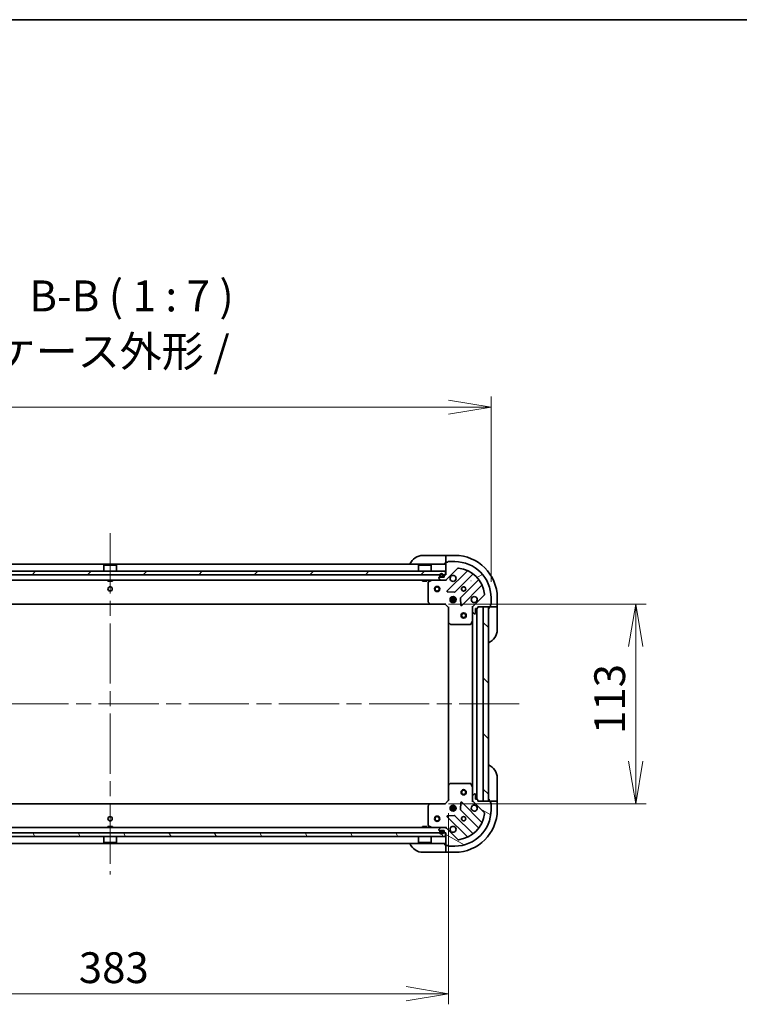
# Model space of a CAD drawing. Units: millimetres. Extents: x 87 to 11682, y 48 to 2015.
# Drawn here: x 2818 to 3225, y 1458 to 2015 of the extents above; entities that cross this region are included whole.
import ezdxf

# ---------------------------------------------------------------- set-up
doc = ezdxf.new("R2010")
doc.units = ezdxf.units.MM
doc.header["$LTSCALE"] = 6
doc.linetypes.add('CHAIN', pattern=[0.3543, 0.2362, -0.0295, 0.0591, -0.0295])
doc.layers.get('Defpoints').update_dxf_attribs({"lineweight": 25})
for name, color, linetype, lineweight in [('Border (ISO)', 7, 'Continuous', 35), ('Centerline (ISO)', 131, 'Continuous', 18), ('Dimension (ISO)', 7, 'Continuous', 18), ('Hatch (ISO)', 1, 'Continuous', 18), ('Symbol (ISO)', 7, 'Continuous', 18), ('Visible (ISO)', 7, 'Continuous', 35)]:
    doc.layers.add(name, color=color, linetype=linetype, lineweight=lineweight)
doc.styles.add('Note Text (TK)', font='MS PGothic.ttf')
doc.dimstyles.new('Default - Method 1b (TK)', dxfattribs={"dimscale": 6, "dimtxt": 2.5, "dimasz": 2.5, "dimexe": 1, "dimexo": 1.5, "dimgap": 1, "dimtad": 1, "dimdsep": 46, "dimtxsty": 'Note Text (TK)', "dimblk": 'OPEN', "dimcen": 0.09, "dimdle": 5, "dimclrd": 100, "dimclre": 100, "dimclrt": 7, "dimadec": 1, "dimazin": 1, "dimtfac": 1, "dimtmove": 0, "dimatfit": 3, "dimldrblk": 'OPEN', "dimfxl": 1, "dimtolj": 1, "dimlwd": -1, "dimlwe": -1, "dimarcsym": 0})
pattern_1 = [(120.0002, (2341.5, -8), (-19.24738, -11.11256), [])]
pattern_2 = [(150.0002, (2341.5, -8), (-11.11242, -19.24746), [])]

# ---------------------------------------------------------------- blocks, each defined once
blk = doc.blocks.new('Borders tk図枠')
at = {"layer": 'Border (ISO)'}
blk.add_line((14.5, 289), (405.5, 289), dxfattribs=at)
blk = doc.blocks.new('_Open')
at = {"color": 0, "linetype": 'ByBlock', "lineweight": -2}
for p, q in [((-1, 0.167), (0, 0)), ((-1, -0.167), (0, 0)), ((0, 0), (-1, 0))]:
    blk.add_line(p, q, dxfattribs=at)
blk = doc.blocks.new('*D58')
at = {"layer": 'Defpoints', "color": 0}
for p in [(3084.23, 1795.77), (2653.23, 1687.86), (3084.23, 1687.86)]:
    blk.add_point(p, dxfattribs=at)
at = {"layer": 'Dimension (ISO)', "color": 100}
for p, q in [((2653.23, 1696.86), (2653.23, 1801.77)), ((3084.23, 1696.86), (3084.23, 1801.77)), ((2677.23, 1795.77), (3060.23, 1795.77))]:
    blk.add_line(p, q, dxfattribs=at)
at = {"layer": 'Dimension (ISO)', "color": 100, "xscale": 24, "yscale": 24, "zscale": 24, "rotation": 180}
blk.add_blockref('_Open', (2653.23, 1795.77), dxfattribs=at)
at = {"layer": 'Dimension (ISO)', "color": 100, "xscale": 24, "yscale": 24, "zscale": 24}
blk.add_blockref('_Open', (3084.23, 1795.77), dxfattribs=at)
at = {"layer": 'Dimension (ISO)', "color": 7, "insert": (2693.04, 1812.76), "char_height": 15, "attachment_point": 4, "style": 'Note Text (TK)'}
blk.add_mtext('\\A1;\\fMS PGothic|b0|i0;{\\H17.4300;431±0.8 (ケース外形 / External)}', dxfattribs=at)
blk = doc.blocks.new('*D59')
at = {"layer": 'Defpoints', "color": 0}
for p in [(2677.23, 1575.04), (3060.23, 1575.04), (2677.23, 1463.85)]:
    blk.add_point(p, dxfattribs=at)
at = {"layer": 'Dimension (ISO)', "color": 100}
for p, q in [((2677.23, 1566.04), (2677.23, 1457.85)), ((3060.23, 1566.04), (3060.23, 1457.85)), ((3036.23, 1463.85), (2701.23, 1463.85))]:
    blk.add_line(p, q, dxfattribs=at)
at = {"layer": 'Dimension (ISO)', "color": 100, "xscale": 24, "yscale": 24, "zscale": 24, "rotation": 180}
blk.add_blockref('_Open', (2677.23, 1463.85), dxfattribs=at)
at = {"layer": 'Dimension (ISO)', "color": 100, "xscale": 24, "yscale": 24, "zscale": 24}
blk.add_blockref('_Open', (3060.23, 1463.85), dxfattribs=at)
at = {"layer": 'Dimension (ISO)', "color": 7, "insert": (2851, 1478.57), "char_height": 15, "attachment_point": 4, "style": 'Note Text (TK)'}
blk.add_mtext('\\A1;\\fMS PGothic|b0|i0;{\\H17.4300;383', dxfattribs=at)
blk = doc.blocks.new('*D60')
at = {"layer": 'Defpoints', "color": 0}
for p in [(3051.18, 1684.36), (3166.07, 1684.36), (3051.18, 1571.36)]:
    blk.add_point(p, dxfattribs=at)
at = {"layer": 'Dimension (ISO)', "color": 100}
for p, q in [((3060.18, 1684.36), (3172.07, 1684.36)), ((3166.07, 1595.36), (3166.07, 1660.36)), ((3060.18, 1571.36), (3172.07, 1571.36))]:
    blk.add_line(p, q, dxfattribs=at)
at = {"layer": 'Dimension (ISO)', "color": 100, "xscale": 24, "yscale": 24, "zscale": 24}
for p, rotation in [((3166.07, 1684.36), 90), ((3166.07, 1571.36), 270)]:
    blk.add_blockref('_Open', p, dxfattribs=dict(at, rotation=rotation))
at = {"layer": 'Dimension (ISO)', "color": 7, "insert": (3151.36, 1610.82), "char_height": 15, "attachment_point": 4, "rotation": 90, "style": 'Note Text (TK)'}
blk.add_mtext('\\A1;\\fMS PGothic|b0|i0;{\\H17.4300;113', dxfattribs=at)

msp = doc.modelspace()

# ---------------------------------------------------------------- hatches: boundary and pattern name
at = {"layer": 'Hatch (ISO)'}
h = msp.add_hatch(dxfattribs=at)
h.set_pattern_fill('ANSI31', color=256, scale=177.8, angle=-14.999978, style=0)
h.set_pattern_definition([(30, (2341.5, -8), (-11.1125, 19.2474), [])])
edge = h.paths.add_edge_path()
edge.add_ellipse((3058.3127, 1698.858), major_axis=(1, 0), ratio=1, start_angle=270, end_angle=315)
edge.add_line((3059.0198, 1698.1509), (3065.4493, 1704.5804))
edge.add_ellipse((3065.8029, 1704.2269), major_axis=(0.3536, 0.3536), ratio=1, start_angle=37.772035, end_angle=90, ccw=False)
edge.add_ellipse((3063.7269, 1687.858), major_axis=(16.8649, -2.1389), ratio=1, start_angle=14.455931, end_angle=90, ccw=False)
edge.add_ellipse((3080.0958, 1689.934), major_axis=(0.0629, -0.496), ratio=1, start_angle=37.772035, end_angle=90, ccw=False)
edge.add_line((3080.4493, 1689.5804), (3074.0198, 1683.1509))
edge.add_ellipse((3074.7269, 1682.4438), major_axis=(-0.7071, -0.7071), ratio=1, start_angle=270, end_angle=315)
edge.add_line((3073.7269, 1682.4438), (3073.7269, 1680.0651))
edge.add_ellipse((3074.2269, 1680.0651), major_axis=(0, -0.5), ratio=1, start_angle=270, end_angle=315)
edge.add_line((3073.8733, 1679.7115), (3074.5804, 1679.0044))
edge.add_ellipse((3074.934, 1679.358), major_axis=(0.3536, -0.3536), ratio=1, start_angle=270, end_angle=315)
edge.add_line((3074.934, 1678.858), (3075.1269, 1678.858))
edge.add_ellipse((3075.1269, 1679.158), major_axis=(0.3, 0), ratio=1, start_angle=270, end_angle=360)
edge.add_line((3075.4269, 1679.158), (3075.4269, 1681.858))
edge.add_line((3075.4269, 1681.858), (3076.4269, 1681.858))
edge.add_ellipse((3076.4269, 1682.158), major_axis=(0.3, 0), ratio=1, start_angle=270, end_angle=360)
edge.add_line((3076.7269, 1682.158), (3076.7269, 1682.858))
edge.add_line((3076.7269, 1682.858), (3083.6269, 1682.858))
edge.add_ellipse((3083.6269, 1683.158), major_axis=(0.3, 0), ratio=1, start_angle=270, end_angle=360)
edge.add_line((3083.9269, 1683.158), (3083.9269, 1683.858))
edge.add_ellipse((3083.9269, 1684.158), major_axis=(0.3, 0), ratio=1, start_angle=270, end_angle=360)
edge.add_line((3084.2269, 1684.158), (3084.2269, 1687.858))
edge.add_ellipse((3063.7269, 1687.858), major_axis=(0, 20.5), ratio=1, start_angle=270, end_angle=360)
edge.add_line((3063.7269, 1708.358), (3060.0269, 1708.358))
edge.add_ellipse((3060.0269, 1708.058), major_axis=(-0.3, 0), ratio=1, start_angle=270, end_angle=360)
edge.add_line((3059.7269, 1708.058), (3059.0269, 1708.058))
edge.add_ellipse((3059.0269, 1707.758), major_axis=(-0.3, 0), ratio=1, start_angle=270, end_angle=360)
edge.add_line((3058.7269, 1707.758), (3058.7269, 1700.858))
edge.add_line((3058.7269, 1700.858), (3058.0269, 1700.858))
edge.add_ellipse((3058.0269, 1700.558), major_axis=(-0.3, 0), ratio=1, start_angle=270, end_angle=360)
edge.add_line((3057.7269, 1700.558), (3057.7269, 1699.558))
edge.add_line((3057.7269, 1699.558), (3055.0269, 1699.558))
edge.add_ellipse((3055.0269, 1699.258), major_axis=(-0.3, 0), ratio=1, start_angle=270, end_angle=360)
edge.add_line((3054.7269, 1699.258), (3054.7269, 1699.0651))
edge.add_ellipse((3055.2269, 1699.0651), major_axis=(0, -0.5), ratio=1, start_angle=270, end_angle=315)
edge.add_line((3054.8733, 1698.7115), (3055.5804, 1698.0044))
edge.add_ellipse((3055.934, 1698.358), major_axis=(0.3536, -0.3536), ratio=1, start_angle=270, end_angle=315)
edge.add_line((3055.934, 1697.858), (3058.3127, 1697.858))
h = msp.add_hatch(dxfattribs=at)
h.set_pattern_fill('ANSI31', color=256, scale=177.8, style=0)
h.set_pattern_definition([(45, (2341.5, -8), (-15.71545, 15.71545), [])])
h.paths.add_polyline_path([(2678.9769, 1702.858), (2678.9769, 1700.858), (3058.4769, 1700.858), (3058.4769, 1702.858)])
h = msp.add_hatch(dxfattribs=at)
h.set_pattern_fill('ANSI31', color=256, scale=177.8, angle=90.00021, style=0)
h.set_pattern_definition([(135.0002, (2341.5, -8), (-15.7154, -15.7155), [])])
h.paths.add_polyline_path([(3079.7269, 1572.858), (3082.7269, 1572.858), (3082.7269, 1682.858), (3079.7269, 1682.858)])
h = msp.add_hatch(dxfattribs=at)
h.set_pattern_fill('ANSI31', color=256, scale=177.8, angle=105.000246, style=0)
h.set_pattern_definition(pattern_2)
edge = h.paths.add_edge_path()
edge.add_ellipse((3074.7269, 1573.2722), major_axis=(0, -1), ratio=1, start_angle=270, end_angle=315)
edge.add_line((3074.0198, 1572.5651), (3080.4493, 1566.1356))
edge.add_ellipse((3080.0958, 1565.782), major_axis=(0.3536, -0.3536), ratio=1, start_angle=37.772035, end_angle=90, ccw=False)
edge.add_ellipse((3063.7269, 1567.858), major_axis=(-2.1389, -16.8649), ratio=1, start_angle=14.455931, end_angle=90, ccw=False)
edge.add_ellipse((3065.8029, 1551.4891), major_axis=(-0.496, -0.0629), ratio=1, start_angle=37.772035, end_angle=90, ccw=False)
edge.add_line((3065.4493, 1551.1356), (3059.0198, 1557.5651))
edge.add_ellipse((3058.3127, 1556.858), major_axis=(-0.7071, 0.7071), ratio=1, start_angle=270, end_angle=315)
edge.add_line((3058.3127, 1557.858), (3055.934, 1557.858))
edge.add_ellipse((3055.934, 1557.358), major_axis=(-0.5, 0), ratio=1, start_angle=270, end_angle=315)
edge.add_line((3055.5804, 1557.7115), (3054.8733, 1557.0044))
edge.add_ellipse((3055.2269, 1556.6509), major_axis=(-0.3536, -0.3536), ratio=1, start_angle=270, end_angle=315)
edge.add_line((3054.7269, 1556.6509), (3054.7269, 1556.458))
edge.add_ellipse((3055.0269, 1556.458), major_axis=(0, -0.3), ratio=1, start_angle=270, end_angle=360)
edge.add_line((3055.0269, 1556.158), (3057.7269, 1556.158))
edge.add_line((3057.7269, 1556.158), (3057.7269, 1555.158))
edge.add_ellipse((3058.0269, 1555.158), major_axis=(0, -0.3), ratio=1, start_angle=270, end_angle=360)
edge.add_line((3058.0269, 1554.858), (3058.7269, 1554.858))
edge.add_line((3058.7269, 1554.858), (3058.7269, 1547.958))
edge.add_ellipse((3059.0269, 1547.958), major_axis=(0, -0.3), ratio=1, start_angle=270, end_angle=360)
edge.add_line((3059.0269, 1547.658), (3059.7269, 1547.658))
edge.add_ellipse((3060.0269, 1547.658), major_axis=(0, -0.3), ratio=1, start_angle=270, end_angle=360)
edge.add_line((3060.0269, 1547.358), (3063.7269, 1547.358))
edge.add_ellipse((3063.7269, 1567.858), major_axis=(20.5, 0), ratio=1, start_angle=270, end_angle=360)
edge.add_line((3084.2269, 1567.858), (3084.2269, 1571.558))
edge.add_ellipse((3083.9269, 1571.558), major_axis=(0, 0.3), ratio=1, start_angle=270, end_angle=360)
edge.add_line((3083.9269, 1571.858), (3083.9269, 1572.558))
edge.add_ellipse((3083.6269, 1572.558), major_axis=(0, 0.3), ratio=1, start_angle=270, end_angle=360)
edge.add_line((3083.6269, 1572.858), (3076.7269, 1572.858))
edge.add_line((3076.7269, 1572.858), (3076.7269, 1573.558))
edge.add_ellipse((3076.4269, 1573.558), major_axis=(0, 0.3), ratio=1, start_angle=270, end_angle=360)
edge.add_line((3076.4269, 1573.858), (3075.4269, 1573.858))
edge.add_line((3075.4269, 1573.858), (3075.4269, 1576.558))
edge.add_ellipse((3075.1269, 1576.558), major_axis=(0, 0.3), ratio=1, start_angle=270, end_angle=360)
edge.add_line((3075.1269, 1576.858), (3074.934, 1576.858))
edge.add_ellipse((3074.934, 1576.358), major_axis=(-0.5, 0), ratio=1, start_angle=270, end_angle=315)
edge.add_line((3074.5804, 1576.7115), (3073.8733, 1576.0044))
edge.add_ellipse((3074.2269, 1575.6509), major_axis=(-0.3536, -0.3536), ratio=1, start_angle=270, end_angle=315)
edge.add_line((3073.7269, 1575.6509), (3073.7269, 1573.2722))
h = msp.add_hatch(dxfattribs=at)
h.set_pattern_fill('ANSI31', color=256, scale=177.8, angle=75.000175, style=0)
h.set_pattern_definition(pattern_1)
h.paths.add_polyline_path([(3058.4769, 1552.858), (3058.4769, 1554.858), (2678.9769, 1554.858), (2678.9769, 1552.858)])
h = msp.add_hatch(dxfattribs=at)
h.set_pattern_fill('ANSI31', color=256, scale=177.8, angle=75.000175, style=0)
h.set_pattern_definition(pattern_1)
edge = h.paths.add_edge_path()
edge.add_line((3057.2269, 1555.138), (3057.2269, 1555.638))
edge.add_ellipse((3056.7269, 1555.638), major_axis=(0, 0.5), ratio=1, start_angle=270, end_angle=360)
edge.add_line((3056.7269, 1556.138), (3055.7269, 1556.138))
edge.add_ellipse((3055.7269, 1555.638), major_axis=(-0.5, 0), ratio=1, start_angle=270, end_angle=360)
edge.add_line((3055.2269, 1555.638), (3055.2269, 1555.138))
edge.add_ellipse((3056.2269, 1555.138), major_axis=(0, -1), ratio=1, start_angle=270, end_angle=450)
edge = h.paths.add_edge_path(flags=0)
edge.add_line((3055.4269, 1555.138), (3055.4269, 1555.638))
edge.add_ellipse((3055.7269, 1555.638), major_axis=(0, 0.3), ratio=1, start_angle=0, end_angle=90, ccw=False)
edge.add_line((3055.7269, 1555.938), (3056.7269, 1555.938))
edge.add_ellipse((3056.7269, 1555.638), major_axis=(0.3, 0), ratio=1, start_angle=0, end_angle=90, ccw=False)
edge.add_line((3057.0269, 1555.638), (3057.0269, 1555.138))
edge.add_ellipse((3056.2269, 1555.138), major_axis=(0, -0.8), ratio=1, start_angle=270, end_angle=450, ccw=False)
h = msp.add_hatch(dxfattribs=at)
h.set_pattern_fill('ANSI31', color=256, scale=177.8, angle=105.000246, style=0)
h.set_pattern_definition(pattern_2)
edge = h.paths.add_edge_path()
edge.add_line((3056.7269, 1555.938), (3055.7269, 1555.938))
edge.add_ellipse((3055.7269, 1555.638), major_axis=(-0.3, 0), ratio=1, start_angle=270, end_angle=360)
edge.add_line((3055.4269, 1555.638), (3055.4269, 1555.138))
edge.add_ellipse((3056.2269, 1555.138), major_axis=(0, -0.8), ratio=1, start_angle=270, end_angle=450)
edge.add_line((3057.0269, 1555.138), (3057.0269, 1555.638))
edge.add_ellipse((3056.7269, 1555.638), major_axis=(0, 0.3), ratio=1, start_angle=270, end_angle=360)

# ---------------------------------------------------------------- linework, layer by layer
at = {"layer": 'Centerline (ISO)', "linetype": 'CHAIN', "ltscale": 23.990969}
for p, q in [((2868.7269, 1724.358), (2868.7269, 1531.358)), ((3100.2269, 1627.858), (2637.2269, 1627.858))]:
    msp.add_line(p, q, dxfattribs=at)
at = {"layer": 'Visible (ISO)'}
for p, q in [((3045.7269, 1711.858), (3057.7269, 1711.858)), ((3058.7269, 1711.858), (3057.7269, 1711.858)), ((3058.7269, 1711.7115), (3058.7269, 1711.858)), ((3063.7269, 1711.858), (3058.7269, 1711.858)), ((3058.7269, 1711.7115), (3058.7269, 1710.0044)), ((3058.7269, 1706.858), (2678.7269, 1706.858)), ((2865.2269, 1706.358), (2865.1269, 1706.258)), ((2872.3269, 1706.258), (2865.1269, 1706.258)), ((2865.1269, 1702.858), (2865.1269, 1706.258)), ((2865.2269, 1706.358), (2872.2269, 1706.358)), ((2872.2269, 1706.358), (2872.3269, 1706.258)), ((2872.3269, 1702.858), (2872.3269, 1706.258)), ((3043.2269, 1706.358), (3043.1269, 1706.258)), ((3050.3269, 1706.258), (3043.1269, 1706.258)), ((3043.1269, 1702.858), (3043.1269, 1706.258)), ((3043.2269, 1706.358), (3050.2269, 1706.358)), ((3050.2269, 1706.358), (3050.3269, 1706.258)), ((3050.3269, 1702.858), (3050.3269, 1706.258)), ((3057.7269, 1707.358), (3058.7269, 1707.358)), ((3058.7269, 1709.6509), (3058.7269, 1710.0044)), ((3058.7269, 1709.6509), (3058.7269, 1707.758)), ((3058.7269, 1707.758), (3058.7269, 1700.858)), ((3059.7269, 1708.058), (3059.0269, 1708.058)), ((3063.7269, 1708.358), (3060.0269, 1708.358)), ((3058.4769, 1702.858), (2678.9769, 1702.858)), ((2678.9769, 1700.858), (3058.4769, 1700.858)), ((3057.7269, 1699.558), (3055.0269, 1699.558)), ((3055.2269, 1700.578), (3055.2269, 1700.078)), ((3055.4269, 1700.078), (3055.4269, 1700.578)), ((3055.4269, 1700.578), (3055.4269, 1700.078)), ((3056.7269, 1699.778), (3055.7269, 1699.778)), ((3055.7269, 1699.778), (3056.7269, 1699.778)), ((3055.7269, 1699.578), (3056.7269, 1699.578)), ((3055.7769, 1699.578), (3055.7769, 1699.558)), ((3056.6769, 1699.578), (3055.7769, 1699.578)), ((3055.7769, 1699.558), (3056.6769, 1699.558)), ((3056.6769, 1699.558), (3056.6769, 1699.578)), ((3057.0269, 1700.578), (3057.0269, 1700.078)), ((3057.0269, 1700.078), (3057.0269, 1700.578)), ((3057.2269, 1700.078), (3057.2269, 1700.578)), ((3057.7269, 1700.558), (3057.7269, 1699.558)), ((3058.7269, 1700.858), (3058.0269, 1700.858)), ((3058.4769, 1700.858), (3058.4769, 1702.858)), ((3059.0198, 1698.1509), (3065.4493, 1704.5804)), ((3070.6201, 1702.9512), (3059.4161, 1691.7472)), ((3063.77, 1691.1513), (3073.8256, 1701.207)), ((2681.5198, 1697.858), (3055.934, 1697.858)), ((2867.4769, 1697.858), (2867.4769, 1697.258)), ((2867.4769, 1697.258), (2869.9769, 1697.258)), ((2869.9769, 1697.858), (2869.9769, 1697.258)), ((3045.4769, 1697.858), (3045.4769, 1697.258)), ((3045.4769, 1697.258), (3047.9769, 1697.258)), ((3047.9769, 1697.858), (3047.9769, 1697.258)), ((3048.7269, 1696.6726), (3048.7269, 1685.4762)), ((3050.6635, 1697.8263), (3048.8927, 1696.9409)), ((3054.7269, 1699.258), (3054.7269, 1699.0651)), ((3054.8733, 1698.7115), (3055.5804, 1698.0044)), ((3055.934, 1697.858), (3058.3127, 1697.858)), ((3058.3127, 1697.858), (3058.7269, 1697.858)), ((3058.7269, 1697.9478), (3058.7269, 1697.858)), ((3058.7269, 1697.5077), (3058.7269, 1697.858)), ((3077.0759, 1697.9567), (3067.0202, 1687.9011)), ((3067.6161, 1683.5472), (3078.8201, 1694.7512)), ((3059.6151, 1691.2353), (3063.5448, 1691.0638)), ((3061.7269, 1687.858), (3061.7269, 1688.2328)), ((3062.2769, 1688.4974), (3062.2769, 1687.7422)), ((3063.1769, 1688.4974), (3063.1769, 1687.7422)), ((3063.7269, 1687.858), (3063.7269, 1688.2328)), ((3080.4493, 1689.5804), (3074.0198, 1683.1509)), ((2687.6635, 1684.358), (3049.7903, 1684.358)), ((3048.8075, 1685.2716), (3049.5709, 1684.4533)), ((3049.7903, 1684.358), (3058.2269, 1684.358)), ((3058.2269, 1684.358), (3058.3512, 1684.658)), ((3058.2269, 1684.358), (3060.2269, 1682.358)), ((3064.3663, 1687.308), (3061.0875, 1687.308)), ((3064.3663, 1686.408), (3061.0875, 1686.408)), ((3061.3521, 1687.858), (3061.7686, 1687.858)), ((3061.3521, 1685.858), (3061.7686, 1685.858)), ((3061.7269, 1685.4832), (3061.7269, 1685.858)), ((3062.2769, 1685.9738), (3062.2769, 1685.2186)), ((3063.1769, 1685.9738), (3063.1769, 1685.2186)), ((3063.6851, 1687.858), (3064.1017, 1687.858)), ((3063.6851, 1685.858), (3064.1017, 1685.858)), ((3063.7269, 1685.4832), (3063.7269, 1685.858)), ((3066.9326, 1687.6759), (3067.1042, 1683.7462)), ((3073.7269, 1682.858), (3073.3766, 1682.858)), ((3073.7269, 1682.858), (3073.8167, 1682.858)), ((3073.7269, 1682.4439), (3073.7269, 1682.858)), ((3076.7269, 1682.158), (3076.7269, 1682.858)), ((3076.7269, 1682.858), (3083.6269, 1682.858)), ((3082.7269, 1682.858), (3079.7269, 1682.858)), ((3079.7269, 1682.858), (3079.7269, 1572.858)), ((3082.7269, 1572.858), (3082.7269, 1682.858)), ((3083.2269, 1682.858), (3083.2269, 1681.858)), ((3083.6269, 1682.858), (3085.5198, 1682.858)), ((3083.9269, 1683.158), (3083.9269, 1683.858)), ((3084.2269, 1684.158), (3084.2269, 1687.858)), ((3085.8733, 1682.858), (3085.5198, 1682.858)), ((3085.8733, 1682.858), (3087.5804, 1682.858)), ((3087.7269, 1682.858), (3087.5804, 1682.858)), ((3087.7269, 1682.858), (3087.7269, 1687.858)), ((3087.7269, 1681.858), (3087.7269, 1682.858)), ((3060.5269, 1682.4823), (3060.2269, 1682.358)), ((3060.2269, 1682.358), (3060.2269, 1673.9214)), ((3073.7269, 1682.4438), (3073.7269, 1680.0651)), ((3073.7269, 1674.9288), (3073.7269, 1680.0651)), ((3073.8733, 1679.7115), (3074.5804, 1679.0044)), ((3074.934, 1678.858), (3075.1269, 1678.858)), ((3075.4269, 1679.158), (3075.4269, 1681.858)), ((3075.4269, 1681.858), (3076.4269, 1681.858)), ((3076.2269, 1573.858), (3076.2269, 1681.858)), ((3087.7269, 1681.858), (3087.7269, 1669.858)), ((3060.2269, 1673.9214), (3060.2269, 1581.7946)), ((3060.3222, 1673.702), (3061.1405, 1672.9386)), ((3061.3451, 1672.858), (3072.5415, 1672.858)), ((3072.8098, 1673.0238), (3073.6952, 1674.7946)), ((3073.7269, 1674.9288), (3073.7269, 1580.7872)), ((3061.1405, 1582.7773), (3060.3222, 1582.0139)), ((3072.5415, 1582.858), (3061.3451, 1582.858)), ((3073.6952, 1580.9213), (3072.8098, 1582.6922)), ((3087.7269, 1585.858), (3087.7269, 1573.858)), ((3060.2269, 1581.7946), (3060.2269, 1573.358)), ((3073.7269, 1575.6509), (3073.7269, 1580.7872)), ((3075.1269, 1576.858), (3074.934, 1576.858)), ((3049.7903, 1571.358), (2687.6635, 1571.358)), ((3049.5709, 1571.2626), (3048.8075, 1570.4444)), ((3058.2269, 1571.358), (3049.7903, 1571.358)), ((3060.2269, 1573.358), (3058.2269, 1571.358)), ((3058.3512, 1571.058), (3058.2269, 1571.358)), ((3060.2269, 1573.358), (3060.5269, 1573.2337)), ((3067.1042, 1571.9698), (3066.9326, 1568.0401)), ((3078.8201, 1560.9648), (3067.6161, 1572.1688)), ((3073.3766, 1572.858), (3073.7269, 1572.858)), ((3073.7269, 1575.6509), (3073.7269, 1573.2722)), ((3073.7269, 1572.858), (3073.7269, 1573.2721)), ((3073.8167, 1572.858), (3073.7269, 1572.858)), ((3074.5804, 1576.7115), (3073.8733, 1576.0044)), ((3074.0198, 1572.5651), (3080.4493, 1566.1356)), ((3075.4269, 1573.858), (3075.4269, 1576.558)), ((3076.4269, 1573.858), (3075.4269, 1573.858)), ((3076.7269, 1572.858), (3076.7269, 1573.558)), ((3083.6269, 1572.858), (3076.7269, 1572.858)), ((3079.7269, 1572.858), (3082.7269, 1572.858)), ((3083.2269, 1573.858), (3083.2269, 1572.858)), ((3085.5198, 1572.858), (3083.6269, 1572.858)), ((3083.9269, 1571.858), (3083.9269, 1572.558)), ((3084.2269, 1567.858), (3084.2269, 1571.558)), ((3085.5198, 1572.858), (3085.8733, 1572.858)), ((3087.5804, 1572.858), (3085.8733, 1572.858)), ((3087.5804, 1572.858), (3087.7269, 1572.858)), ((3087.7269, 1572.858), (3087.7269, 1573.858)), ((3087.7269, 1567.858), (3087.7269, 1572.858)), ((3048.7269, 1570.2398), (3048.7269, 1559.0434)), ((3061.0875, 1569.308), (3064.3663, 1569.308)), ((3061.0875, 1568.408), (3064.3663, 1568.408)), ((3061.7686, 1569.858), (3061.3521, 1569.858)), ((3061.7686, 1567.858), (3061.3521, 1567.858)), ((3061.7269, 1569.858), (3061.7269, 1570.2328)), ((3061.7269, 1567.4832), (3061.7269, 1567.858)), ((3062.2769, 1570.4974), (3062.2769, 1569.7422)), ((3062.2769, 1567.9738), (3062.2769, 1567.2186)), ((3063.1769, 1570.4974), (3063.1769, 1569.7422)), ((3063.1769, 1567.9738), (3063.1769, 1567.2186)), ((3064.1017, 1569.858), (3063.6851, 1569.858)), ((3064.1017, 1567.858), (3063.6851, 1567.858)), ((3063.7269, 1569.858), (3063.7269, 1570.2328)), ((3063.7269, 1567.4832), (3063.7269, 1567.858)), ((3067.0202, 1567.8149), (3077.0759, 1557.7593)), ((3059.4161, 1563.9688), (3070.6201, 1552.7648)), ((3063.5448, 1564.6522), (3059.6151, 1564.4807)), ((3073.8256, 1554.509), (3063.77, 1564.5647)), ((3058.4769, 1554.858), (2678.9769, 1554.858)), ((3055.934, 1557.858), (2681.5198, 1557.858)), ((2869.9769, 1558.458), (2867.4769, 1558.458)), ((2867.4769, 1557.858), (2867.4769, 1558.458)), ((2869.9769, 1557.858), (2869.9769, 1558.458)), ((3047.9769, 1558.458), (3045.4769, 1558.458)), ((3045.4769, 1557.858), (3045.4769, 1558.458)), ((3047.9769, 1557.858), (3047.9769, 1558.458)), ((3048.8927, 1558.7751), (3050.6635, 1557.8897)), ((3054.7269, 1556.6509), (3054.7269, 1556.458)), ((3055.5804, 1557.7115), (3054.8733, 1557.0044)), ((3055.0269, 1556.158), (3057.7269, 1556.158)), ((3055.2269, 1555.638), (3055.2269, 1555.138)), ((3055.4269, 1555.138), (3055.4269, 1555.638)), ((3055.4269, 1555.638), (3055.4269, 1555.138)), ((3056.7269, 1556.138), (3055.7269, 1556.138)), ((3055.7269, 1555.938), (3056.7269, 1555.938)), ((3056.7269, 1555.938), (3055.7269, 1555.938)), ((3055.7769, 1556.158), (3055.7769, 1556.138)), ((3056.6769, 1556.158), (3055.7769, 1556.158)), ((3055.7769, 1556.138), (3056.6769, 1556.138)), ((3058.3127, 1557.858), (3055.934, 1557.858)), ((3056.6769, 1556.138), (3056.6769, 1556.158)), ((3057.0269, 1555.638), (3057.0269, 1555.138)), ((3057.0269, 1555.138), (3057.0269, 1555.638)), ((3057.2269, 1555.138), (3057.2269, 1555.638)), ((3057.7269, 1556.158), (3057.7269, 1555.158)), ((3058.0269, 1554.858), (3058.7269, 1554.858)), ((3058.7269, 1557.858), (3058.3127, 1557.858)), ((3058.4769, 1552.858), (3058.4769, 1554.858)), ((3058.7269, 1557.858), (3058.7269, 1558.2083)), ((3058.7269, 1557.858), (3058.7269, 1557.7682)), ((3058.7269, 1554.858), (3058.7269, 1547.958)), ((3065.4493, 1551.1356), (3059.0198, 1557.5651)), ((2678.9769, 1552.858), (3058.4769, 1552.858)), ((2865.1269, 1552.858), (2865.1269, 1549.458)), ((2865.1269, 1549.458), (2872.3269, 1549.458)), ((2865.2269, 1549.358), (2865.1269, 1549.458)), ((2872.2269, 1549.358), (2865.2269, 1549.358)), ((2872.2269, 1549.358), (2872.3269, 1549.458)), ((2872.3269, 1552.858), (2872.3269, 1549.458)), ((3043.1269, 1552.858), (3043.1269, 1549.458)), ((3043.1269, 1549.458), (3050.3269, 1549.458)), ((3043.2269, 1549.358), (3043.1269, 1549.458)), ((3050.2269, 1549.358), (3043.2269, 1549.358)), ((3050.2269, 1549.358), (3050.3269, 1549.458)), ((3050.3269, 1552.858), (3050.3269, 1549.458)), ((2678.7269, 1548.858), (3058.7269, 1548.858)), ((3057.7269, 1543.858), (3045.7269, 1543.858)), ((3058.7269, 1548.358), (3057.7269, 1548.358)), ((3057.7269, 1543.858), (3058.7269, 1543.858)), ((3058.7269, 1547.958), (3058.7269, 1546.0651)), ((3058.7269, 1545.7115), (3058.7269, 1546.0651)), ((3058.7269, 1545.7115), (3058.7269, 1544.0044)), ((3058.7269, 1543.858), (3058.7269, 1544.0044)), ((3058.7269, 1543.858), (3063.7269, 1543.858)), ((3059.0269, 1547.658), (3059.7269, 1547.658)), ((3060.0269, 1547.358), (3063.7269, 1547.358))]:
    msp.add_line(p, q, dxfattribs=at)
for centre, radius in [((2868.7269, 1692.858), 1.2295), ((3053.7269, 1692.858), 1.5), ((3053.7269, 1692.858), 1.1933), ((3068.7269, 1692.858), 1.2295), ((3068.7269, 1692.858), 1.1933), ((3062.7269, 1686.858), 1.7), ((3068.7269, 1677.858), 1.5), ((3068.7269, 1677.858), 1.1933), ((3068.7269, 1577.858), 1.5), ((3068.7269, 1577.858), 1.1933), ((3062.7269, 1568.858), 1.7), ((2868.7269, 1562.858), 1.2295), ((3053.7269, 1562.858), 1.5), ((3053.7269, 1562.858), 1.1933), ((3068.7269, 1562.858), 1.2295), ((3068.7269, 1562.858), 1.1933)]:
    msp.add_circle(centre, radius, dxfattribs=at)
for centre, radius, start, end in [((3045.7269, 1703.858), 8, 90, 157.975687), ((3063.7269, 1687.858), 24, 0, 90), ((3058.2269, 1707.358), 0.5, 270, 0), ((3059.0269, 1707.758), 0.3, 90, 180), ((3060.0269, 1708.058), 0.3, 90, 180), ((3063.7269, 1687.858), 20.5, 0, 90), ((3055.0269, 1699.258), 0.3, 90, 180), ((3056.2269, 1700.578), 1, 0, 180), ((3055.7269, 1700.078), 0.5, 180, 270), ((3056.2269, 1700.578), 0.8, 0, 180), ((3056.2269, 1700.578), 0.8, 0, 180), ((3055.7269, 1700.078), 0.3, 180, 270), ((3055.7269, 1700.078), 0.3, 180, 270), ((3056.7269, 1700.078), 0.3, 270, 0), ((3056.7269, 1700.078), 0.5, 270, 0), ((3056.7269, 1700.078), 0.3, 270, 0), ((3058.0269, 1700.558), 0.3, 90, 180), ((3062.7269, 1698.858), 1.7, 152.499829, 117.500171), ((3065.8029, 1704.2269), 0.5, 82.772035, 135), ((3063.7269, 1687.858), 17, 7.227965, 82.772035), ((3070.408, 1703.1633), 0.3, 315, 66.417812), ((3074.0377, 1700.9948), 0.3, 51.87232, 135), ((3049.0269, 1696.6726), 0.3, 116.565051, 180), ((3050.7977, 1697.558), 0.3, 90, 116.565051), ((3055.2269, 1699.0651), 0.5, 180, 225), ((3055.934, 1698.358), 0.5, 225, 270), ((3058.3127, 1698.858), 1, 270, 315), ((3076.8637, 1698.1688), 0.3, 315, 38.12768), ((3079.0322, 1694.5391), 0.3, 23.582188, 135), ((3059.6282, 1691.535), 0.3, 135, 267.5), ((3063.5578, 1691.3635), 0.3, 267.5, 315), ((3074.7269, 1686.858), 1.7, 332.499829, 297.500171), ((3080.0958, 1689.934), 0.5, 315, 7.227965), ((3049.0269, 1685.4762), 0.3, 180, 223.014857), ((3049.7903, 1684.658), 0.3, 223.014857, 270), ((3067.2324, 1687.6889), 0.3, 135, 182.5), ((3067.4039, 1683.7593), 0.3, 182.5, 315), ((3074.7269, 1682.4438), 1, 135, 180), ((3083.2269, 1682.358), 0.5, 90, 180), ((3083.6269, 1683.158), 0.3, 270, 0), ((3083.9269, 1684.158), 0.3, 270, 0), ((3074.2269, 1680.0651), 0.5, 180, 225), ((3074.934, 1679.358), 0.5, 225, 270), ((3075.1269, 1679.158), 0.3, 270, 0), ((3076.4269, 1682.158), 0.3, 270, 0), ((3060.5269, 1673.9214), 0.3, 180, 226.985143), ((3061.3451, 1673.158), 0.3, 226.985143, 270), ((3072.5415, 1673.158), 0.3, 270, 333.434949), ((3073.4269, 1674.9288), 0.3, 333.434949, 0), ((3079.7269, 1669.858), 8, 292.024313, 0), ((3079.7269, 1585.858), 8, 0, 67.975687), ((3061.3451, 1582.558), 0.3, 90, 133.014857), ((3072.5415, 1582.558), 0.3, 26.565051, 90), ((3060.5269, 1581.7946), 0.3, 133.014857, 180), ((3073.4269, 1580.7872), 0.3, 0, 26.565051), ((3074.934, 1576.358), 0.5, 90, 135), ((3075.1269, 1576.558), 0.3, 0, 90), ((3049.7903, 1571.058), 0.3, 90, 136.985143), ((3067.4039, 1571.9567), 0.3, 45, 177.5), ((3074.2269, 1575.6509), 0.5, 135, 180), ((3074.7269, 1573.2722), 1, 180, 225), ((3076.4269, 1573.558), 0.3, 0, 90), ((3083.2269, 1573.358), 0.5, 180, 270), ((3083.6269, 1572.558), 0.3, 0, 90), ((3083.9269, 1571.558), 0.3, 0, 90), ((3049.0269, 1570.2398), 0.3, 136.985143, 180), ((3063.7269, 1567.858), 20.5, 270, 0), ((3063.7269, 1567.858), 24, 270, 0), ((3063.7269, 1567.858), 17, 277.227965, 352.772035), ((3067.2324, 1568.027), 0.3, 177.5, 225), ((3074.7269, 1568.858), 1.7, 62.499829, 27.500171), ((3080.0958, 1565.782), 0.5, 352.772035, 45), ((3059.6282, 1564.1809), 0.3, 92.5, 225), ((3063.5578, 1564.3525), 0.3, 45, 92.5), ((3079.0322, 1561.1769), 0.3, 225, 336.417812), ((3049.0269, 1559.0434), 0.3, 180, 243.434949), ((3050.7977, 1558.158), 0.3, 243.434949, 270), ((3055.2269, 1556.6509), 0.5, 135, 180), ((3055.0269, 1556.458), 0.3, 180, 270), ((3055.7269, 1555.638), 0.5, 90, 180), ((3056.2269, 1555.138), 1, 180, 0), ((3055.7269, 1555.638), 0.3, 90, 180), ((3055.7269, 1555.638), 0.3, 90, 180), ((3056.2269, 1555.138), 0.8, 180, 0), ((3056.2269, 1555.138), 0.8, 180, 0), ((3055.934, 1557.358), 0.5, 90, 135), ((3056.7269, 1555.638), 0.5, 0, 90), ((3056.7269, 1555.638), 0.3, 0, 90), ((3056.7269, 1555.638), 0.3, 0, 90), ((3058.0269, 1555.158), 0.3, 180, 270), ((3058.3127, 1556.858), 1, 45, 90), ((3062.7269, 1556.858), 1.7, 242.499829, 207.500171), ((3074.0377, 1554.7212), 0.3, 225, 308.12768), ((3076.8637, 1557.5471), 0.3, 321.87232, 45), ((3065.8029, 1551.4891), 0.5, 225, 277.227965), ((3070.408, 1552.5527), 0.3, 293.582188, 45), ((3045.7269, 1551.858), 8, 202.024313, 270), ((3058.2269, 1548.358), 0.5, 0, 90), ((3059.0269, 1547.958), 0.3, 180, 270), ((3060.0269, 1547.658), 0.3, 180, 270)]:
    msp.add_arc(centre, radius, start, end, dxfattribs=at)
for points in [[(3061.219, 1699.643), (3061.2995, 1699.7977), (3061.406, 1699.9412), (3061.6437, 1700.1789), (3061.7872, 1700.2854), (3061.9419, 1700.3659)], [(3076.2348, 1686.073), (3076.1543, 1685.9183), (3076.0478, 1685.7748), (3075.8101, 1685.5371), (3075.6666, 1685.4306), (3075.5119, 1685.3501)], [(3075.5119, 1570.3659), (3075.6666, 1570.2854), (3075.8101, 1570.1789), (3076.0478, 1569.9412), (3076.1543, 1569.7977), (3076.2348, 1569.643)], [(3061.9419, 1555.3501), (3061.7872, 1555.4306), (3061.6437, 1555.5371), (3061.406, 1555.7748), (3061.2995, 1555.9183), (3061.219, 1556.073)]]:
    msp.add_open_spline(points, degree=3, knots=[0.278912594, 0.278912594, 0.278912594, 0.278912594, 0.329334696, 0.329334696, 0.379756799, 0.379756799, 0.379756799, 0.379756799], dxfattribs=at)

# ---------------------------------------------------------------- block references
at = {"xscale": 7, "yscale": 7, "zscale": 7}
msp.add_blockref('Borders tk図枠', (2341.5, -8), dxfattribs=at)

# ---------------------------------------------------------------- texts
at = {"layer": 'Symbol (ISO)', "color": 7, "insert": (2822.9554, 1844.4857), "char_height": 17.5, "attachment_point": 7, "style": 'Note Text (TK)'}
msp.add_mtext('B-B ( 1 : 7 )', dxfattribs=at)

# ---------------------------------------------------------------- dimensions: what is measured, and where the dimension line sits
at = {"layer": 'Dimension (ISO)', "color": 100}
dim = msp.add_linear_dim(base=(3084.2269, 1795.769), p1=(2653.2269, 1687.858), p2=(3084.2269, 1687.858), angle=180, text='\\fMS PGothic|b0|i0;{\\H17.4300;<>±0.8 (ケース外形 / External)}', dimstyle='Default - Method 1b (TK)', override={"dimasz": 4, "dimdec": 0, "dimtdec": 0, "dimtofl": 0, "dimatfit": 1}, dxfattribs=at)
dim.commit()
dim.dimension.update_dxf_attribs({"geometry": '*D58', "text_midpoint": (2868.7269, 1795.769), "dimtype": 160})
for base, p1, p2, angle, override, picture, middle in [((3166.0742, 1684.358), (3051.1804, 1571.358), (3051.1804, 1684.358), 90, {"dimasz": 4, "dimdec": 0, "dimtdec": 0, "dimtofl": 0, "dimatfit": 2}, '*D60', (3151.3592, 1627.858)), ((2677.2269, 1463.8541), (3060.2269, 1575.0425), (2677.2269, 1575.0425), 180, {"dimasz": 4, "dimdec": 0, "dimtdec": 0, "dimtofl": 0, "dimatfit": 1}, '*D59', (2868.7269, 1478.5691))]:
    dim = msp.add_linear_dim(base=base, p1=p1, p2=p2, angle=angle, text='\\fMS PGothic|b0|i0;{\\H17.4300;<>', dimstyle='Default - Method 1b (TK)', override=override, dxfattribs=at)
    dim.commit()
    dim.dimension.update_dxf_attribs({"geometry": picture, "text_midpoint": middle})

doc.saveas('drawing.dxf')
